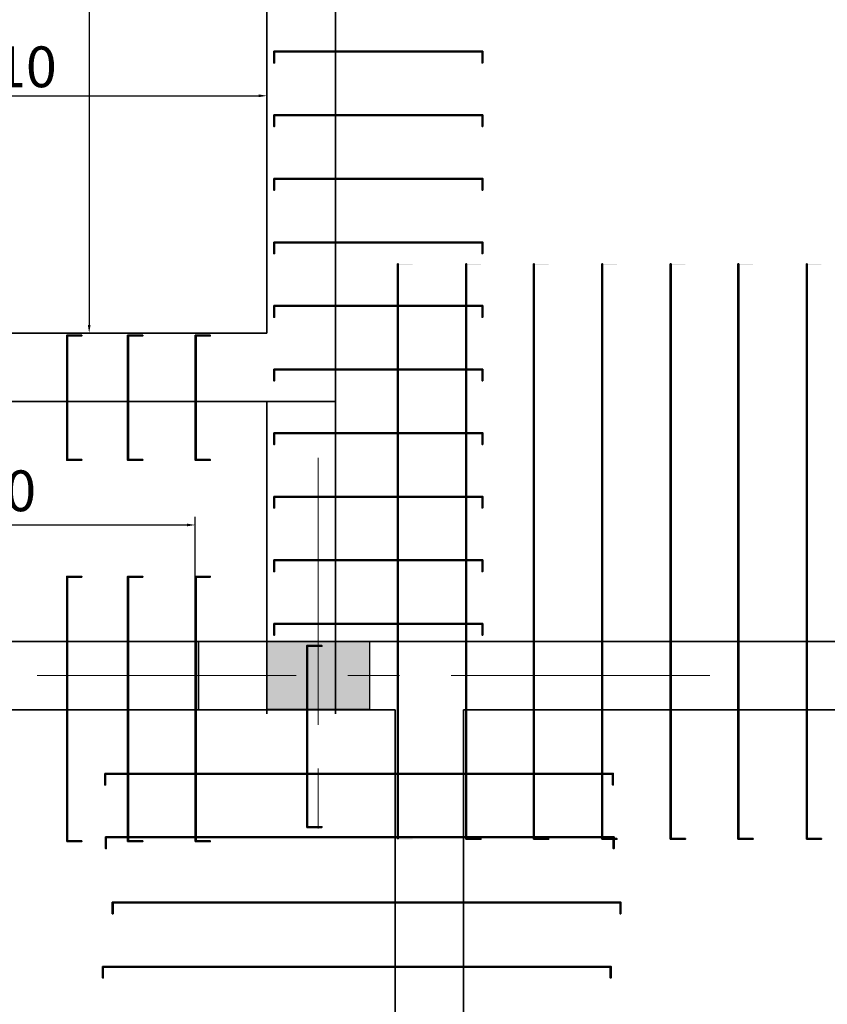
# Model space of a CAD drawing. Units: millimetres. Extents: x -102996 to 347814, y -1278667 to -242204.
# Drawn here: x 49346 to 54301, y -603043 to -597005 of the extents above; entities that cross this region are included whole.
import ezdxf

# ---------------------------------------------------------------- set-up
doc = ezdxf.new("R2010")
doc.units = ezdxf.units.MM
doc.header["$LTSCALE"] = 50
doc.linetypes.add('CENTER', pattern=[50.8, 31.75, -6.35, 6.35, -6.35])
doc.styles.get("Standard").update_dxf_attribs({"font": 'times.ttf'})
doc.dimstyles.new('ISO-25', dxfattribs={"dimtxt": 250, "dimasz": 50, "dimexe": 50, "dimexo": 50, "dimgap": 50, "dimtad": 1, "dimdec": 0, "dimtxsty": 'Standard', "dimcen": 25, "dimadec": 0, "dimazin": 0, "dimtfac": 1, "dimtdec": 0, "dimtmove": 0, "dimatfit": 3, "dimfxl": 1, "dimarcsym": 1})

# ---------------------------------------------------------------- blocks, each defined once
blk = doc.blocks.new('*D228')
at = {"color": 0, "lineweight": -2}
for p, q in [((50813.1, -591346.1), (49722.5, -591346.1)), ((49772.5, -591396.1), (49772.5, -598877.2)), ((50813.1, -598927.2), (49722.5, -598927.2))]:
    blk.add_line(p, q, dxfattribs=at)
at = {"color": 0, "lineweight": 18}
for points in [[(49764.2, -591396.1), (49780.9, -591396.1), (49772.5, -591346.1)], [(49764.2, -598877.2), (49780.9, -598877.2), (49772.5, -598927.2)]]:
    blk.add_solid(points, dxfattribs=at)
at = {"layer": 'Defpoints', "color": 0, "lineweight": 18}
for p in [(50863.1, -591346.1), (49772.5, -598927.2), (50863.1, -598927.2)]:
    blk.add_point(p, dxfattribs=at)
at = {"color": 0, "lineweight": 35, "insert": (49595.4, -595136.7), "char_height": 250, "attachment_point": 5, "rotation": 90}
blk.add_mtext('3610', dxfattribs=at)
blk = doc.blocks.new('*D246')
at = {"color": 0, "lineweight": -2}
for p, q in [((47293.1, -598877.2), (47293.1, -597421.4)), ((50863.1, -598613.2), (50863.1, -597421.4)), ((47343.1, -597471.4), (50813.1, -597471.4))]:
    blk.add_line(p, q, dxfattribs=at)
at = {"color": 0, "lineweight": 35}
for points in [[(47343.1, -597463.1), (47343.1, -597479.8), (47293.1, -597471.4)], [(50813.1, -597463.1), (50813.1, -597479.8), (50863.1, -597471.4)]]:
    blk.add_solid(points, dxfattribs=at)
at = {"layer": 'Defpoints', "color": 0, "lineweight": 35}
for p in [(50863.1, -597471.4), (50863.1, -598663.2), (47293.1, -598927.2)]:
    blk.add_point(p, dxfattribs=at)
at = {"color": 0, "lineweight": 35, "insert": (49195.1, -597293.9), "char_height": 250, "attachment_point": 5}
blk.add_mtext('{\\fTimes New Roman|b0|i0|c204|p18;17}10', dxfattribs=at)
blk = doc.blocks.new('*D296')
at = {"color": 0, "lineweight": -2}
for p, q in [((47713.1, -600767.2), (47713.1, -600053.5)), ((50423.5, -600767.2), (50423.5, -600053.5)), ((47763.1, -600103.5), (50373.5, -600103.5))]:
    blk.add_line(p, q, dxfattribs=at)
at = {"color": 0, "lineweight": 35}
for points in [[(47763.1, -600095.2), (47763.1, -600111.9), (47713.1, -600103.5)], [(50373.5, -600095.2), (50373.5, -600111.9), (50423.5, -600103.5)]]:
    blk.add_solid(points, dxfattribs=at)
at = {"layer": 'Defpoints', "color": 0, "lineweight": 35}
for p in [(50423.5, -600103.5), (47713.1, -600817.2), (50423.5, -600817.2)]:
    blk.add_point(p, dxfattribs=at)
at = {"color": 0, "lineweight": 35, "insert": (49068.3, -599926.4), "char_height": 250, "attachment_point": 5}
blk.add_mtext('1300', dxfattribs=at)

msp = doc.modelspace()

# ---------------------------------------------------------------- hatches: boundary and pattern name
at = {"lineweight": 35}
h = msp.add_hatch(color=1, dxfattribs=at)
h.paths.add_polyline_path([(52187.7, -597202.9), (52183.1, -597202.9), (52183.1, -597269.8), (52187.7, -597269.8)])
h.paths.add_polyline_path([(50905.4, -597198.8), (50905.4, -597202.9), (52187.7, -597202.9), (52187.7, -597198.8)])
for points in [[(50910, -597202.9), (50905.4, -597202.9), (50905.4, -597269.8), (50910, -597269.8)], [(50910, -597592.8), (50905.4, -597592.8), (50905.4, -597659.7), (50910, -597659.7)], [(50910, -597982.8), (50905.4, -597982.8), (50905.4, -598049.6), (50910, -598049.6)], [(50910, -598372.7), (50905.4, -598372.7), (50905.4, -598439.5), (50910, -598439.5)], [(50910, -598762.6), (50905.4, -598762.6), (50905.4, -598829.4), (50910, -598829.4)], [(50910, -599152.5), (50905.4, -599152.5), (50905.4, -599219.3), (50910, -599219.3)], [(50910, -599542.4), (50905.4, -599542.4), (50905.4, -599609.2), (50910, -599609.2)], [(49726.9, -599702.8), (49639.1, -599702.8), (49639.1, -599706.7), (49726.9, -599706.7)], [(50100.8, -599702.8), (50012.9, -599702.8), (50012.9, -599706.7), (50100.8, -599706.7)], [(50515.8, -599702.8), (50427.9, -599702.8), (50427.9, -599706.7), (50515.8, -599706.7)], [(50910, -599932.3), (50905.4, -599932.3), (50905.4, -599999.1), (50910, -599999.1)], [(50910, -600322.2), (50905.4, -600322.2), (50905.4, -600389.1), (50910, -600389.1)], [(49726.9, -600419.1), (49639.1, -600419.1), (49639.1, -600423.1), (49726.9, -600423.1)], [(50100.8, -600419.1), (50012.9, -600419.1), (50012.9, -600423.1), (50100.8, -600423.1)], [(50515.8, -600419.1), (50427.9, -600419.1), (50427.9, -600423.1), (50515.8, -600423.1)], [(50910, -600712.1), (50905.4, -600712.1), (50905.4, -600779), (50910, -600779)]]:
    msp.add_hatch(color=1, dxfattribs=at).paths.add_polyline_path(points)
h = msp.add_hatch(color=1, dxfattribs=at)
h.paths.add_polyline_path([(52187.7, -597592.8), (52183.1, -597592.8), (52183.1, -597659.7), (52187.7, -597659.7)])
h.paths.add_polyline_path([(50905.4, -597588.8), (50905.4, -597592.8), (52187.7, -597592.8), (52187.7, -597588.8)])
h = msp.add_hatch(color=1, dxfattribs=at)
h.paths.add_polyline_path([(52187.7, -597982.8), (52183.1, -597982.8), (52183.1, -598049.6), (52187.7, -598049.6)])
h.paths.add_polyline_path([(50905.4, -597978.7), (50905.4, -597982.8), (52187.7, -597982.8), (52187.7, -597978.7)])
h = msp.add_hatch(color=1, dxfattribs=at)
h.paths.add_polyline_path([(52187.7, -598372.7), (52183.1, -598372.7), (52183.1, -598439.5), (52187.7, -598439.5)])
h.paths.add_polyline_path([(50905.4, -598368.6), (50905.4, -598372.7), (52187.7, -598372.7), (52187.7, -598368.6)])
h = msp.add_hatch(color=1, dxfattribs=at)
h.paths.add_polyline_path([(51756.4, -602026.5), (51664.1, -602026.5), (51664.1, -602030.4), (51756.4, -602030.4)])
h.paths.add_polyline_path([(51668.5, -601890.5), (51664.1, -601890.5), (51664.1, -602026.5), (51668.5, -602026.5)])
h.paths.add_polyline_path([(51668.5, -598502.5), (51664.1, -598502.5), (51664.1, -601885), (51668.5, -601885)])
h.paths.add_polyline_path([(51756.4, -598502.5), (51668.5, -598502.5), (51668.5, -598506.5), (51756.4, -598506.5)])
h = msp.add_hatch(color=1, dxfattribs=at)
h.paths.add_polyline_path([(52176, -602026.5), (52083.7, -602026.5), (52083.7, -602030.4), (52176, -602030.4)])
h.paths.add_polyline_path([(52088.1, -601890.5), (52083.7, -601890.5), (52083.7, -602026.5), (52088.1, -602026.5)])
h.paths.add_polyline_path([(52088.1, -598502.5), (52083.7, -598502.5), (52083.7, -601885), (52088.1, -601885)])
h.paths.add_polyline_path([(52176, -598502.5), (52088.1, -598502.5), (52088.1, -598506.5), (52176, -598506.5)])
h = msp.add_hatch(color=1, dxfattribs=at)
h.paths.add_polyline_path([(52591.2, -602026.5), (52498.9, -602026.5), (52498.9, -602030.4), (52591.2, -602030.4)])
h.paths.add_polyline_path([(52503.3, -601890.5), (52498.9, -601890.5), (52498.9, -602026.5), (52503.3, -602026.5)])
h.paths.add_polyline_path([(52503.3, -598502.5), (52498.9, -598502.5), (52498.9, -601885), (52503.3, -601885)])
h.paths.add_polyline_path([(52591.2, -598502.5), (52503.3, -598502.5), (52503.3, -598506.5), (52591.2, -598506.5)])
h = msp.add_hatch(color=1, dxfattribs=at)
h.paths.add_polyline_path([(53010.8, -602026.5), (52918.5, -602026.5), (52918.5, -602030.4), (53010.8, -602030.4)])
h.paths.add_polyline_path([(52922.9, -601890.5), (52918.5, -601890.5), (52918.5, -602026.5), (52922.9, -602026.5)])
h.paths.add_polyline_path([(52922.9, -598502.5), (52918.5, -598502.5), (52918.5, -601885), (52922.9, -601885)])
h.paths.add_polyline_path([(53010.8, -598502.5), (52922.9, -598502.5), (52922.9, -598506.5), (53010.8, -598506.5)])
h = msp.add_hatch(color=1, dxfattribs=at)
h.paths.add_polyline_path([(53430.4, -602026.5), (53338.1, -602026.5), (53338.1, -602030.4), (53430.4, -602030.4)])
h.paths.add_polyline_path([(53342.5, -601890.5), (53338.1, -601890.5), (53338.1, -602026.5), (53342.5, -602026.5)])
h.paths.add_polyline_path([(53342.5, -598502.5), (53338.1, -598502.5), (53338.1, -601885), (53342.5, -601885)])
h.paths.add_polyline_path([(53430.4, -598502.5), (53342.5, -598502.5), (53342.5, -598506.5), (53430.4, -598506.5)])
h = msp.add_hatch(color=1, dxfattribs=at)
h.paths.add_polyline_path([(53845.6, -602026.5), (53753.3, -602026.5), (53753.3, -602030.4), (53845.6, -602030.4)])
h.paths.add_polyline_path([(53757.7, -601890.5), (53753.3, -601890.5), (53753.3, -602026.5), (53757.7, -602026.5)])
h.paths.add_polyline_path([(53757.7, -598502.5), (53753.3, -598502.5), (53753.3, -601885), (53757.7, -601885)])
h.paths.add_polyline_path([(53845.6, -598502.5), (53757.7, -598502.5), (53757.7, -598506.5), (53845.6, -598506.5)])
h = msp.add_hatch(color=1, dxfattribs=at)
h.paths.add_polyline_path([(54265.2, -602026.5), (54172.9, -602026.5), (54172.9, -602030.4), (54265.2, -602030.4)])
h.paths.add_polyline_path([(54177.3, -601890.5), (54172.9, -601890.5), (54172.9, -602026.5), (54177.3, -602026.5)])
h.paths.add_polyline_path([(54177.3, -598502.5), (54172.9, -598502.5), (54172.9, -601885), (54177.3, -601885)])
h.paths.add_polyline_path([(54265.2, -598502.5), (54177.3, -598502.5), (54177.3, -598506.5), (54265.2, -598506.5)])
h = msp.add_hatch(color=1, dxfattribs=at)
h.paths.add_polyline_path([(52187.7, -598762.6), (52183.1, -598762.6), (52183.1, -598829.4), (52187.7, -598829.4)])
h.paths.add_polyline_path([(50905.4, -598758.5), (50905.4, -598762.6), (52187.7, -598762.6), (52187.7, -598758.5)])
h = msp.add_hatch(color=1, dxfattribs=at)
h.paths.add_polyline_path([(49726.9, -598940.5), (49634.6, -598940.5), (49634.6, -598944.5), (49639.1, -598944.5), (49726.9, -598944.5)])
h.paths.add_polyline_path([(49634.6, -599706.7), (49639.1, -599706.7), (49639.1, -598944.5), (49634.6, -598944.5)])
h = msp.add_hatch(color=1, dxfattribs=at)
h.paths.add_polyline_path([(49726.9, -598940.5), (49634.6, -598940.5), (49634.6, -598944.5), (49639.1, -598944.5), (49726.9, -598944.5)])
h.paths.add_polyline_path([(49634.6, -599706.7), (49639.1, -599706.7), (49639.1, -598944.5), (49634.6, -598944.5)])
h = msp.add_hatch(color=1, dxfattribs=at)
h.paths.add_polyline_path([(50100.8, -598940.5), (50008.5, -598940.5), (50008.5, -598944.5), (50012.9, -598944.5), (50100.8, -598944.5)])
h.paths.add_polyline_path([(50008.5, -599706.7), (50012.9, -599706.7), (50012.9, -598944.5), (50008.5, -598944.5)])
h = msp.add_hatch(color=1, dxfattribs=at)
h.paths.add_polyline_path([(50100.8, -598940.5), (50008.5, -598940.5), (50008.5, -598944.5), (50012.9, -598944.5), (50100.8, -598944.5)])
h.paths.add_polyline_path([(50008.5, -599706.7), (50012.9, -599706.7), (50012.9, -598944.5), (50008.5, -598944.5)])
h = msp.add_hatch(color=1, dxfattribs=at)
h.paths.add_polyline_path([(50515.8, -598940.5), (50423.5, -598940.5), (50423.5, -598944.5), (50427.9, -598944.5), (50515.8, -598944.5)])
h.paths.add_polyline_path([(50423.5, -599706.7), (50427.9, -599706.7), (50427.9, -598944.5), (50423.5, -598944.5)])
h = msp.add_hatch(color=1, dxfattribs=at)
h.paths.add_polyline_path([(50515.8, -598940.5), (50423.5, -598940.5), (50423.5, -598944.5), (50427.9, -598944.5), (50515.8, -598944.5)])
h.paths.add_polyline_path([(50423.5, -599706.7), (50427.9, -599706.7), (50427.9, -598944.5), (50423.5, -598944.5)])
h = msp.add_hatch(color=1, dxfattribs=at)
h.paths.add_polyline_path([(52187.7, -599152.5), (52183.1, -599152.5), (52183.1, -599219.3), (52187.7, -599219.3)])
h.paths.add_polyline_path([(50905.4, -599148.4), (50905.4, -599152.5), (52187.7, -599152.5), (52187.7, -599148.4)])
h = msp.add_hatch(color=1, dxfattribs=at)
h.paths.add_polyline_path([(52187.7, -599542.4), (52183.1, -599542.4), (52183.1, -599609.2), (52187.7, -599609.2)])
h.paths.add_polyline_path([(50905.4, -599538.3), (50905.4, -599542.4), (52187.7, -599542.4), (52187.7, -599538.3)])
h = msp.add_hatch(color=1, dxfattribs=at)
h.paths.add_polyline_path([(52187.7, -599932.3), (52183.1, -599932.3), (52183.1, -599999.1), (52187.7, -599999.1)])
h.paths.add_polyline_path([(50905.4, -599928.2), (50905.4, -599932.3), (52187.7, -599932.3), (52187.7, -599928.2)])
h = msp.add_hatch(color=1, dxfattribs=at)
h.paths.add_polyline_path([(52187.7, -600322.2), (52183.1, -600322.2), (52183.1, -600389.1), (52187.7, -600389.1)])
h.paths.add_polyline_path([(50905.4, -600318.1), (50905.4, -600322.2), (52187.7, -600322.2), (52187.7, -600318.1)])
h = msp.add_hatch(color=1, dxfattribs=at)
h.paths.add_polyline_path([(49726.9, -602041.4), (49634.6, -602041.4), (49634.6, -602045.4), (49726.9, -602045.4)])
h.paths.add_polyline_path([(49639.1, -601905.4), (49634.6, -601905.4), (49634.6, -602041.4), (49639.1, -602041.4)])
h.paths.add_polyline_path([(49639.1, -600419.1), (49634.6, -600419.1), (49634.6, -601900), (49639.1, -601900)])
h = msp.add_hatch(color=1, dxfattribs=at)
h.paths.add_polyline_path([(50100.8, -602041.4), (50008.5, -602041.4), (50008.5, -602045.4), (50100.8, -602045.4)])
h.paths.add_polyline_path([(50012.9, -601905.4), (50008.5, -601905.4), (50008.5, -602041.4), (50012.9, -602041.4)])
h.paths.add_polyline_path([(50012.9, -600419.1), (50008.5, -600419.1), (50008.5, -601900), (50012.9, -601900)])
h = msp.add_hatch(color=1, dxfattribs=at)
h.paths.add_polyline_path([(50515.8, -602041.4), (50423.5, -602041.4), (50423.5, -602045.4), (50515.8, -602045.4)])
h.paths.add_polyline_path([(50427.9, -601905.4), (50423.5, -601905.4), (50423.5, -602041.4), (50427.9, -602041.4)])
h.paths.add_polyline_path([(50427.9, -600419.1), (50423.5, -600419.1), (50423.5, -601900), (50427.9, -601900)])
h = msp.add_hatch(color=1, dxfattribs=at)
h.paths.add_polyline_path([(52187.7, -600712.1), (52183.1, -600712.1), (52183.1, -600779), (52187.7, -600779)])
h.paths.add_polyline_path([(50905.4, -600708), (50905.4, -600712.1), (52187.7, -600712.1), (52187.7, -600708)])
h = msp.add_hatch(color=256, dxfattribs=at)
h.paths.add_polyline_path([(46817.8, -600817.2), (46663.1, -600817.2), (46663.1, -600861), (46817.8, -600861)])
h.paths.add_polyline_path([(46817.8, -600861), (46663.1, -600861), (46663.1, -601027.2), (46817.8, -601027.2)])
h.paths.add_polyline_path([(46817.8, -601027.2), (46663.1, -601027.2), (46663.1, -601237.2), (46817.8, -601237.2)])
h.paths.add_polyline_path([(46873.1, -601027.2), (46823.3, -601027.2), (46823.3, -601237.2), (46873.1, -601237.2)])
h.paths.add_polyline_path([(46873.1, -600861), (46823.3, -600861), (46823.3, -601027.2), (46873.1, -601027.2)])
h.paths.add_polyline_path([(46873.1, -600817.2), (46823.3, -600817.2), (46823.3, -600861), (46873.1, -600861)])
h.paths.add_polyline_path([(46978.1, -600817.2), (46873.1, -600817.2), (46873.1, -600861), (46978.1, -600861)])
h.paths.add_polyline_path([(46978.1, -600861), (46873.1, -600861), (46873.1, -601027.2), (46978.1, -601027.2)])
h.paths.add_polyline_path([(46978.1, -601027.2), (46873.1, -601027.2), (46873.1, -601237.2), (46978.1, -601237.2)])
h.paths.add_polyline_path([(47127.9, -601027.2), (46978.1, -601027.2), (46978.1, -601237.2), (47127.9, -601237.2)])
h.paths.add_polyline_path([(47127.9, -600861), (46978.1, -600861), (46978.1, -601027.2), (47127.9, -601027.2)])
h.paths.add_polyline_path([(47127.9, -600817.2), (46978.1, -600817.2), (46978.1, -600861), (47127.9, -600861)])
h.paths.add_polyline_path([(47293.1, -600817.2), (47133.5, -600817.2), (47133.5, -600861), (47293.1, -600861)])
h.paths.add_polyline_path([(47293.1, -600861), (47133.5, -600861), (47133.5, -601027.2), (47293.1, -601027.2)])
h.paths.add_polyline_path([(47293.1, -601027.2), (47133.5, -601027.2), (47133.5, -601237.2), (47293.1, -601237.2)])
h.paths.add_polyline_path([(51178.1, -601027.2), (50863.1, -601027.2), (50863.1, -601235.5), (51178.1, -601235.5)])
h.paths.add_polyline_path([(51178.1, -600861), (50863.1, -600861), (50863.1, -601027.2), (51178.1, -601027.2)])
h.paths.add_polyline_path([(51178.1, -600817.2), (50863.1, -600817.2), (50863.1, -600861), (51178.1, -600861)])
h.paths.add_polyline_path([(51283.1, -600817.2), (51178.1, -600817.2), (51178.1, -600861), (51283.1, -600861)])
h.paths.add_polyline_path([(51283.1, -600861), (51178.1, -600861), (51178.1, -601027.2), (51283.1, -601027.2)])
h.paths.add_polyline_path([(51283.1, -601027.2), (51178.1, -601027.2), (51178.1, -601235.5), (51283.1, -601235.5)])
h.paths.add_polyline_path([(51493.1, -601027.2), (51283.1, -601027.2), (51283.1, -601235.5), (51493.1, -601235.5)])
h.paths.add_polyline_path([(51493.1, -600861), (51283.1, -600861), (51283.1, -601027.2), (51493.1, -601027.2)])
h.paths.add_polyline_path([(51493.1, -600817.2), (51283.1, -600817.2), (51283.1, -600861), (51493.1, -600861)])
h = msp.add_hatch(color=1, dxfattribs=at)
h.paths.add_polyline_path([(51112.1, -601843.6), (51107.7, -601843.6), (51107.7, -601954.6), (51112.1, -601954.6)])
h.paths.add_polyline_path([(51200, -601954.6), (51107.7, -601954.6), (51107.7, -601958.5), (51200, -601958.5)])
h.paths.add_polyline_path([(51112.1, -600847.6), (51107.7, -600847.6), (51107.7, -601838.2), (51112.1, -601838.2)])
h.paths.add_polyline_path([(51200, -600843.6), (51107.7, -600843.6), (51107.7, -600847.6), (51112.1, -600847.6), (51200, -600847.6)])
h = msp.add_hatch(color=1, dxfattribs=at)
h.paths.add_polyline_path([(49872.9, -601631.2), (49868.3, -601631.2), (49868.3, -601698), (49872.9, -601698)])
h.paths.add_polyline_path([(50056.9, -601627.1), (49868.3, -601627.1), (49868.3, -601631.2), (49872.9, -601631.2), (50056.9, -601631.2)])
h.paths.add_polyline_path([(52988.3, -601627.1), (50061.3, -601627.1), (50061.3, -601631.2), (52988.3, -601631.2)])
h.paths.add_polyline_path([(52988.3, -601631.2), (52983.7, -601631.2), (52983.7, -601698), (52988.3, -601698)])
h = msp.add_hatch(color=1, dxfattribs=at)
h.paths.add_polyline_path([(49877.3, -602021.1), (49872.7, -602021.1), (49872.7, -602087.9), (49877.3, -602087.9)])
h.paths.add_polyline_path([(50061.3, -602017), (49872.7, -602017), (49872.7, -602021.1), (49877.3, -602021.1), (50061.3, -602021.1)])
h.paths.add_polyline_path([(52992.7, -602017), (50065.7, -602017), (50065.7, -602021.1), (52992.7, -602021.1)])
h.paths.add_polyline_path([(52992.7, -602021.1), (52988.1, -602021.1), (52988.1, -602087.9), (52992.7, -602087.9)])
h = msp.add_hatch(color=1, dxfattribs=at)
h.paths.add_polyline_path([(49919, -602420.5), (49914.4, -602420.5), (49914.4, -602487.3), (49919, -602487.3)])
h.paths.add_polyline_path([(50103, -602416.4), (49914.4, -602416.4), (49914.4, -602420.5), (49919, -602420.5), (50103, -602420.5)])
h.paths.add_polyline_path([(53034.4, -602416.4), (50107.4, -602416.4), (50107.4, -602420.5), (53034.4, -602420.5)])
h.paths.add_polyline_path([(53034.4, -602420.5), (53029.8, -602420.5), (53029.8, -602487.3), (53034.4, -602487.3)])
h = msp.add_hatch(color=1, dxfattribs=at)
h.paths.add_polyline_path([(49859.2, -602814.5), (49854.6, -602814.5), (49854.6, -602881.3), (49859.2, -602881.3)])
h.paths.add_polyline_path([(50043.2, -602810.4), (49854.6, -602810.4), (49854.6, -602814.5), (49859.2, -602814.5), (50043.2, -602814.5)])
h.paths.add_polyline_path([(52974.6, -602810.4), (50047.6, -602810.4), (50047.6, -602814.5), (52974.6, -602814.5)])
h.paths.add_polyline_path([(52974.6, -602814.5), (52970, -602814.5), (52970, -602881.3), (52974.6, -602881.3)])

# ---------------------------------------------------------------- linework, layer by layer
for p, q in [((51283.1, -601262.4), (51283.1, -587817.6)), ((50863.1, -598927.2), (50863.1, -591346.1)), ((50863.1, -598927.2), (47293.1, -598927.2)), ((51283.1, -599347.2), (46873.1, -599347.2)), ((50863.1, -601262.4), (50863.1, -599347.2)), ((55531.4, -600817.2), (43197.5, -600817.2)), ((46663.1, -600817.2), (55590.7, -600817.2)), ((51650, -601237.2), (43197.5, -601237.2)), ((46663.1, -601237.2), (51650, -601237.2)), ((51650, -601237.2), (51650, -615747.6)), ((52070, -601237.2), (52070, -615747.6)), ((52070, -601237.2), (55590.7, -601237.2)), ((55531.4, -601237.2), (52070, -601237.2))]:
    msp.add_line(p, q, dxfattribs=at)
at = {"color": 6, "linetype": 'CENTER', "lineweight": 18}
for p, q in [((51178.1, -599692), (51178.1, -602133.1)), ((51178.1, -599717.2), (51178.1, -602158.3)), ((51178.1, -599742.4), (51178.1, -602183.5)), ((53581.5, -601027.2), (44472.3, -601027.2))]:
    msp.add_line(p, q, dxfattribs=at)
at = {"color": 1, "lineweight": 35}
for points in [[(50905.4, -597198.8), (50910, -597198.8)], [(50905.4, -597198.8), (52187.7, -597198.8), (52187.7, -597202.9), (50905.4, -597202.9)], [(50905.4, -597198.8), (52187.7, -597198.8), (52187.7, -597202.9), (50905.4, -597202.9)], [(50905.4, -597588.8), (50910, -597588.8)], [(50905.4, -597588.8), (52187.7, -597588.8), (52187.7, -597592.8), (50905.4, -597592.8)], [(50905.4, -597588.8), (52187.7, -597588.8), (52187.7, -597592.8), (50905.4, -597592.8)], [(50905.4, -597978.7), (50910, -597978.7)], [(50905.4, -597978.7), (52187.7, -597978.7), (52187.7, -597982.8), (50905.4, -597982.8)], [(50905.4, -597978.7), (52187.7, -597978.7), (52187.7, -597982.8), (50905.4, -597982.8)], [(50905.4, -598368.6), (50910, -598368.6)], [(50905.4, -598368.6), (52187.7, -598368.6), (52187.7, -598372.7), (50905.4, -598372.7)], [(50905.4, -598368.6), (52187.7, -598368.6), (52187.7, -598372.7), (50905.4, -598372.7)], [(50905.4, -598758.5), (50910, -598758.5)], [(50905.4, -598758.5), (52187.7, -598758.5), (52187.7, -598762.6), (50905.4, -598762.6)], [(50905.4, -598758.5), (52187.7, -598758.5), (52187.7, -598762.6), (50905.4, -598762.6)], [(49634.6, -599706.7), (49634.6, -598940.5), (49639.1, -598940.5), (49639.1, -599706.7)], [(49634.6, -599706.7), (49634.6, -598944.5), (49639.1, -598944.5), (49639.1, -599706.7)], [(49634.6, -599706.7), (49634.6, -598944.5), (49639.1, -598944.5), (49639.1, -599706.7)], [(50008.5, -599706.7), (50008.5, -598940.5), (50012.9, -598940.5), (50012.9, -599706.7)], [(50008.5, -599706.7), (50008.5, -598944.5), (50012.9, -598944.5), (50012.9, -599706.7)], [(50008.5, -599706.7), (50008.5, -598944.5), (50012.9, -598944.5), (50012.9, -599706.7)], [(50423.5, -599706.7), (50423.5, -598940.5), (50427.9, -598940.5), (50427.9, -599706.7)], [(50423.5, -599706.7), (50423.5, -598944.5), (50427.9, -598944.5), (50427.9, -599706.7)], [(50423.5, -599706.7), (50423.5, -598944.5), (50427.9, -598944.5), (50427.9, -599706.7)], [(50905.4, -599148.4), (50910, -599148.4)], [(50905.4, -599148.4), (52187.7, -599148.4), (52187.7, -599152.5), (50905.4, -599152.5)], [(50905.4, -599148.4), (52187.7, -599148.4), (52187.7, -599152.5), (50905.4, -599152.5)], [(50905.4, -599538.3), (50910, -599538.3)], [(50905.4, -599538.3), (52187.7, -599538.3), (52187.7, -599542.4), (50905.4, -599542.4)], [(50905.4, -599538.3), (52187.7, -599538.3), (52187.7, -599542.4), (50905.4, -599542.4)], [(50905.4, -599928.2), (50910, -599928.2)], [(50905.4, -599928.2), (52187.7, -599928.2), (52187.7, -599932.3), (50905.4, -599932.3)], [(50905.4, -599928.2), (52187.7, -599928.2), (52187.7, -599932.3), (50905.4, -599932.3)], [(50905.4, -600318.1), (50910, -600318.1)], [(50905.4, -600318.1), (52187.7, -600318.1), (52187.7, -600322.2), (50905.4, -600322.2)], [(50905.4, -600318.1), (52187.7, -600318.1), (52187.7, -600322.2), (50905.4, -600322.2)], [(49639.1, -600419.1), (49639.1, -602041.4), (49634.6, -602041.4), (49634.6, -600419.1)], [(50012.9, -600419.1), (50012.9, -602041.4), (50008.5, -602041.4), (50008.5, -600419.1)], [(50427.9, -600419.1), (50427.9, -602041.4), (50423.5, -602041.4), (50423.5, -600419.1)], [(50905.4, -600708), (50910, -600708)], [(50905.4, -600708), (52187.7, -600708), (52187.7, -600712.1), (50905.4, -600712.1)], [(50905.4, -600708), (52187.7, -600708), (52187.7, -600712.1), (50905.4, -600712.1)], [(51692.4, -601627.1), (52974.6, -601627.1), (52974.6, -601631.2), (51692.4, -601631.2)], [(51692.4, -601627.1), (52974.6, -601627.1), (52974.6, -601631.2), (51692.4, -601631.2)], [(51692.4, -602017), (52974.6, -602017), (52974.6, -602021.1), (51692.4, -602021.1)], [(51692.4, -602017), (52974.6, -602017), (52974.6, -602021.1), (51692.4, -602021.1)]]:
    msp.add_lwpolyline(points, dxfattribs=at)
for points in [[(50905.4, -597198.8), (50910, -597198.8), (50910, -597269.8), (50905.4, -597269.8)], [(50905.4, -597198.8), (50910, -597198.8), (50910, -597269.8), (50905.4, -597269.8)], [(50905.4, -597202.9), (50910, -597202.9), (50910, -597269.8), (50905.4, -597269.8)], [(52183.1, -597202.9), (52187.7, -597202.9), (52187.7, -597269.8), (52183.1, -597269.8)], [(50905.4, -597588.8), (50910, -597588.8), (50910, -597659.7), (50905.4, -597659.7)], [(50905.4, -597588.8), (50910, -597588.8), (50910, -597659.7), (50905.4, -597659.7)], [(50905.4, -597592.8), (50910, -597592.8), (50910, -597659.7), (50905.4, -597659.7)], [(52183.1, -597592.8), (52187.7, -597592.8), (52187.7, -597659.7), (52183.1, -597659.7)], [(50905.4, -597978.7), (50910, -597978.7), (50910, -598049.6), (50905.4, -598049.6)], [(50905.4, -597978.7), (50910, -597978.7), (50910, -598049.6), (50905.4, -598049.6)], [(50905.4, -597982.8), (50910, -597982.8), (50910, -598049.6), (50905.4, -598049.6)], [(52183.1, -597982.8), (52187.7, -597982.8), (52187.7, -598049.6), (52183.1, -598049.6)], [(50905.4, -598368.6), (50910, -598368.6), (50910, -598439.5), (50905.4, -598439.5)], [(50905.4, -598368.6), (50910, -598368.6), (50910, -598439.5), (50905.4, -598439.5)], [(50905.4, -598372.7), (50910, -598372.7), (50910, -598439.5), (50905.4, -598439.5)], [(52183.1, -598372.7), (52187.7, -598372.7), (52187.7, -598439.5), (52183.1, -598439.5)], [(51664.1, -598502.5), (51668.5, -598502.5), (51668.5, -602026.5), (51664.1, -602026.5)], [(52083.7, -598502.5), (52088.1, -598502.5), (52088.1, -602026.5), (52083.7, -602026.5)], [(52498.9, -598502.5), (52503.3, -598502.5), (52503.3, -602026.5), (52498.9, -602026.5)], [(52918.5, -598502.5), (52922.9, -598502.5), (52922.9, -602026.5), (52918.5, -602026.5)], [(53338.1, -598502.5), (53342.5, -598502.5), (53342.5, -602026.5), (53338.1, -602026.5)], [(53753.3, -598502.5), (53757.7, -598502.5), (53757.7, -602026.5), (53753.3, -602026.5)], [(54172.9, -598502.5), (54177.3, -598502.5), (54177.3, -602026.5), (54172.9, -602026.5)], [(50905.4, -598758.5), (50910, -598758.5), (50910, -598829.4), (50905.4, -598829.4)], [(50905.4, -598758.5), (50910, -598758.5), (50910, -598829.4), (50905.4, -598829.4)], [(50905.4, -598762.6), (50910, -598762.6), (50910, -598829.4), (50905.4, -598829.4)], [(52183.1, -598762.6), (52187.7, -598762.6), (52187.7, -598829.4), (52183.1, -598829.4)], [(49634.6, -598944.5), (49726.9, -598944.5), (49726.9, -598940.5), (49634.6, -598940.5)], [(49634.6, -598944.5), (49726.9, -598944.5), (49726.9, -598940.5), (49634.6, -598940.5)], [(49726.9, -598944.5), (49634.6, -598944.5), (49634.6, -598940.5), (49726.9, -598940.5)], [(50008.5, -598944.5), (50100.8, -598944.5), (50100.8, -598940.5), (50008.5, -598940.5)], [(50008.5, -598944.5), (50100.8, -598944.5), (50100.8, -598940.5), (50008.5, -598940.5)], [(50100.8, -598944.5), (50008.5, -598944.5), (50008.5, -598940.5), (50100.8, -598940.5)], [(50423.5, -598944.5), (50515.8, -598944.5), (50515.8, -598940.5), (50423.5, -598940.5)], [(50423.5, -598944.5), (50515.8, -598944.5), (50515.8, -598940.5), (50423.5, -598940.5)], [(50515.8, -598944.5), (50423.5, -598944.5), (50423.5, -598940.5), (50515.8, -598940.5)], [(50905.4, -599148.4), (50910, -599148.4), (50910, -599219.3), (50905.4, -599219.3)], [(50905.4, -599148.4), (50910, -599148.4), (50910, -599219.3), (50905.4, -599219.3)], [(50905.4, -599152.5), (50910, -599152.5), (50910, -599219.3), (50905.4, -599219.3)], [(52183.1, -599152.5), (52187.7, -599152.5), (52187.7, -599219.3), (52183.1, -599219.3)], [(50905.4, -599538.3), (50910, -599538.3), (50910, -599609.2), (50905.4, -599609.2)], [(50905.4, -599538.3), (50910, -599538.3), (50910, -599609.2), (50905.4, -599609.2)], [(50905.4, -599542.4), (50910, -599542.4), (50910, -599609.2), (50905.4, -599609.2)], [(52183.1, -599542.4), (52187.7, -599542.4), (52187.7, -599609.2), (52183.1, -599609.2)], [(49634.6, -599706.7), (49726.9, -599706.7), (49726.9, -599702.8), (49634.6, -599702.8)], [(49634.6, -599706.7), (49726.9, -599706.7), (49726.9, -599702.8), (49634.6, -599702.8)], [(49726.9, -599706.7), (49634.6, -599706.7), (49634.6, -599702.8), (49726.9, -599702.8)], [(50008.5, -599706.7), (50100.8, -599706.7), (50100.8, -599702.8), (50008.5, -599702.8)], [(50008.5, -599706.7), (50100.8, -599706.7), (50100.8, -599702.8), (50008.5, -599702.8)], [(50100.8, -599706.7), (50008.5, -599706.7), (50008.5, -599702.8), (50100.8, -599702.8)], [(50423.5, -599706.7), (50515.8, -599706.7), (50515.8, -599702.8), (50423.5, -599702.8)], [(50423.5, -599706.7), (50515.8, -599706.7), (50515.8, -599702.8), (50423.5, -599702.8)], [(50515.8, -599706.7), (50423.5, -599706.7), (50423.5, -599702.8), (50515.8, -599702.8)], [(50905.4, -599928.2), (50910, -599928.2), (50910, -599999.1), (50905.4, -599999.1)], [(50905.4, -599928.2), (50910, -599928.2), (50910, -599999.1), (50905.4, -599999.1)], [(50905.4, -599932.3), (50910, -599932.3), (50910, -599999.1), (50905.4, -599999.1)], [(52183.1, -599932.3), (52187.7, -599932.3), (52187.7, -599999.1), (52183.1, -599999.1)], [(50905.4, -600318.1), (50910, -600318.1), (50910, -600389.1), (50905.4, -600389.1)], [(50905.4, -600318.1), (50910, -600318.1), (50910, -600389.1), (50905.4, -600389.1)], [(50905.4, -600322.2), (50910, -600322.2), (50910, -600389.1), (50905.4, -600389.1)], [(52183.1, -600322.2), (52187.7, -600322.2), (52187.7, -600389.1), (52183.1, -600389.1)], [(49634.6, -600423.1), (49726.9, -600423.1), (49726.9, -600419.1), (49634.6, -600419.1)], [(49634.6, -600423.1), (49726.9, -600423.1), (49726.9, -600419.1), (49634.6, -600419.1)], [(49726.9, -600423.1), (49634.6, -600423.1), (49634.6, -600419.1), (49726.9, -600419.1)], [(50008.5, -600423.1), (50100.8, -600423.1), (50100.8, -600419.1), (50008.5, -600419.1)], [(50008.5, -600423.1), (50100.8, -600423.1), (50100.8, -600419.1), (50008.5, -600419.1)], [(50100.8, -600423.1), (50008.5, -600423.1), (50008.5, -600419.1), (50100.8, -600419.1)], [(50423.5, -600423.1), (50515.8, -600423.1), (50515.8, -600419.1), (50423.5, -600419.1)], [(50423.5, -600423.1), (50515.8, -600423.1), (50515.8, -600419.1), (50423.5, -600419.1)], [(50515.8, -600423.1), (50423.5, -600423.1), (50423.5, -600419.1), (50515.8, -600419.1)], [(50905.4, -600708), (50910, -600708), (50910, -600779), (50905.4, -600779)], [(50905.4, -600708), (50910, -600708), (50910, -600779), (50905.4, -600779)], [(50905.4, -600712.1), (50910, -600712.1), (50910, -600779), (50905.4, -600779)], [(52183.1, -600712.1), (52187.7, -600712.1), (52187.7, -600779), (52183.1, -600779)], [(51107.7, -600847.6), (51200, -600847.6), (51200, -600843.6), (51107.7, -600843.6)], [(51107.7, -600847.6), (51112.1, -600847.6), (51112.1, -601954.6), (51107.7, -601954.6)], [(49868.3, -601627.1), (52988.3, -601627.1), (52988.3, -601627.1), (49868.3, -601627.1)], [(49868.3, -601627.1), (52988.3, -601627.1), (52988.3, -601631.2), (49868.3, -601631.2)], [(49868.3, -601627.1), (52988.3, -601627.1), (52988.3, -601631.2), (49868.3, -601631.2)], [(49868.3, -601627.1), (49872.9, -601627.1), (49872.9, -601698), (49868.3, -601698)], [(49868.3, -601631.2), (49872.9, -601631.2), (49872.9, -601698), (49868.3, -601698)], [(52983.7, -601631.2), (52988.3, -601631.2), (52988.3, -601698), (52983.7, -601698)], [(51107.7, -601958.5), (51200, -601958.5), (51200, -601954.6), (51107.7, -601954.6)], [(49634.6, -602045.4), (49726.9, -602045.4), (49726.9, -602041.4), (49634.6, -602041.4)], [(49872.7, -602017), (52992.7, -602017), (52992.7, -602017), (49872.7, -602017)], [(49872.7, -602017), (52992.7, -602017), (52992.7, -602021.1), (49872.7, -602021.1)], [(49872.7, -602017), (52992.7, -602017), (52992.7, -602021.1), (49872.7, -602021.1)], [(49872.7, -602017), (49877.3, -602017), (49877.3, -602087.9), (49872.7, -602087.9)], [(49872.7, -602021.1), (49877.3, -602021.1), (49877.3, -602087.9), (49872.7, -602087.9)], [(50008.5, -602045.4), (50100.8, -602045.4), (50100.8, -602041.4), (50008.5, -602041.4)], [(50423.5, -602045.4), (50515.8, -602045.4), (50515.8, -602041.4), (50423.5, -602041.4)], [(52083.7, -602030.4), (52176, -602030.4), (52176, -602026.5), (52083.7, -602026.5)], [(52498.9, -602030.4), (52591.2, -602030.4), (52591.2, -602026.5), (52498.9, -602026.5)], [(52918.5, -602030.4), (53010.8, -602030.4), (53010.8, -602026.5), (52918.5, -602026.5)], [(52988.1, -602021.1), (52992.7, -602021.1), (52992.7, -602087.9), (52988.1, -602087.9)], [(53338.1, -602030.4), (53430.4, -602030.4), (53430.4, -602026.5), (53338.1, -602026.5)], [(53753.3, -602030.4), (53845.6, -602030.4), (53845.6, -602026.5), (53753.3, -602026.5)], [(54172.9, -602030.4), (54265.2, -602030.4), (54265.2, -602026.5), (54172.9, -602026.5)], [(49914.4, -602416.4), (53034.4, -602416.4), (53034.4, -602416.4), (49914.4, -602416.4)], [(49914.4, -602416.4), (53034.4, -602416.4), (53034.4, -602420.5), (49914.4, -602420.5)], [(49914.4, -602416.4), (53034.4, -602416.4), (53034.4, -602420.5), (49914.4, -602420.5)], [(49914.4, -602416.4), (49919, -602416.4), (49919, -602487.3), (49914.4, -602487.3)], [(49914.4, -602420.5), (49919, -602420.5), (49919, -602487.3), (49914.4, -602487.3)], [(53029.8, -602420.5), (53034.4, -602420.5), (53034.4, -602487.3), (53029.8, -602487.3)], [(49854.6, -602810.4), (52974.6, -602810.4), (52974.6, -602810.4), (49854.6, -602810.4)], [(49854.6, -602810.4), (52974.6, -602810.4), (52974.6, -602814.5), (49854.6, -602814.5)], [(49854.6, -602810.4), (52974.6, -602810.4), (52974.6, -602814.5), (49854.6, -602814.5)], [(49854.6, -602810.4), (49859.2, -602810.4), (49859.2, -602881.3), (49854.6, -602881.3)], [(49854.6, -602814.5), (49859.2, -602814.5), (49859.2, -602881.3), (49854.6, -602881.3)], [(52970, -602814.5), (52974.6, -602814.5), (52974.6, -602881.3), (52970, -602881.3)]]:
    msp.add_lwpolyline(points, close=True, dxfattribs=at)
at = {"lineweight": 35}
msp.add_lwpolyline([(47713.1, -601237.2), (50443.1, -601237.2), (50443.1, -600817.2), (47713.1, -600817.2)], close=True, dxfattribs=at)
at = {"lineweight": 30, "ltscale": 750}
for points in [[(51493.1, -601235.5), (50863.1, -601235.5), (50863.1, -600815.5), (51493.1, -600815.5)], [(51493.1, -601237.2), (50863.1, -601237.2), (50863.1, -600817.2), (51493.1, -600817.2)], [(51493.1, -601237.2), (50863.1, -601237.2), (50863.1, -600817.2), (51493.1, -600817.2)]]:
    msp.add_lwpolyline(points, close=True, dxfattribs=at)

# ---------------------------------------------------------------- dimensions: what is measured, and where the dimension line sits
at = {"lineweight": 35}
dim = msp.add_linear_dim(base=(49772.5, -598927.2), p1=(50863.1, -591346.1), p2=(50863.1, -598927.2), angle=90, text='3610', dimstyle='ISO-25', dxfattribs=at)
dim.commit()
dim.dimension.update_dxf_attribs({"geometry": '*D228', "text_midpoint": (49595.4, -595136.7)})
dim = msp.add_linear_dim(base=(50863.1, -597471.4), p1=(47293.1, -598927.2), p2=(50863.1, -598663.2), text='{\\fTimes New Roman|b0|i0|c204|p18;17}10', dimstyle='ISO-25', dxfattribs=at)
dim.commit()
dim.dimension.update_dxf_attribs({"geometry": '*D246', "text_midpoint": (49195.1, -597471.4), "dimtype": 160})
dim = msp.add_linear_dim(base=(50423.5, -600103.5), p1=(47713.1, -600817.2), p2=(50423.5, -600817.2), text='1300', dimstyle='ISO-25', dxfattribs=at)
dim.commit()
dim.dimension.update_dxf_attribs({"geometry": '*D296', "text_midpoint": (49068.3, -599926.4)})

doc.saveas('drawing.dxf')
